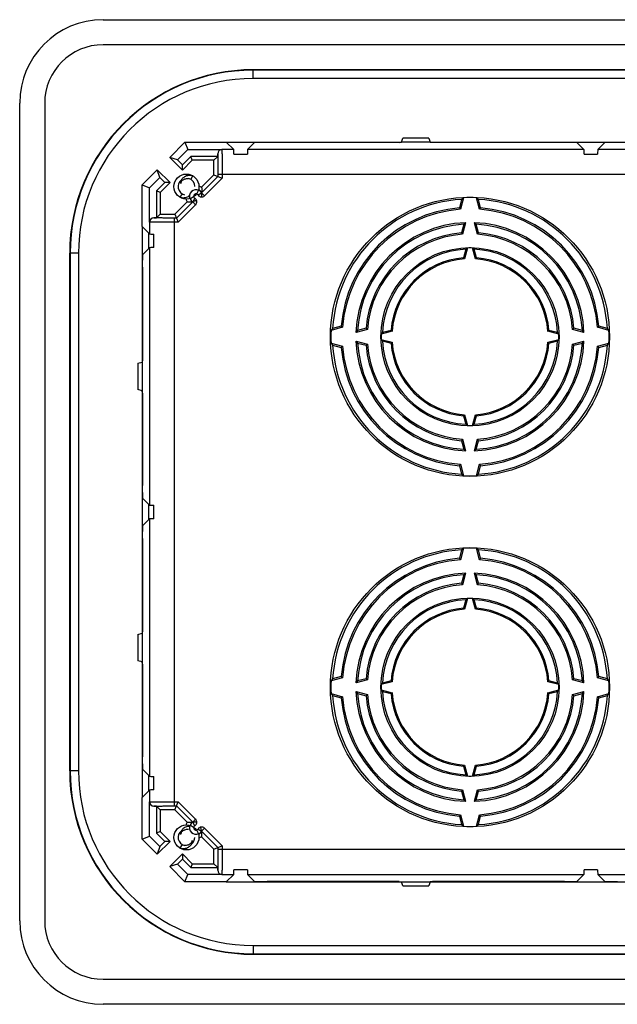
# Model space of a CAD drawing. Units: millimetres. Extents: x -90 to 90, y -59 to 59.
# Drawn here: x -90 to -18, y -59 to 59 of the extents above; entities that cross this region are included whole.
import ezdxf

# ---------------------------------------------------------------- set-up
doc = ezdxf.new("R2010")
doc.units = ezdxf.units.MM
doc.header["$LTSCALE"] = 16.335
doc.layers.get('0').update_dxf_attribs({"linetype": 'CONTINUOUS'})
for name, color, linetype in [('DRAFT', 7, 'CONTINUOUS'), ('RACCORDO', 7, 'CONTINUOUS'), ('SMUSSO', 7, 'CONTINUOUS')]:
    doc.layers.add(name, color=color, linetype=linetype)

msp = doc.modelspace()

# ---------------------------------------------------------------- linework, layer by layer
at = {"color": 7, "linetype": 'CONTINUOUS'}
for p, q in [((-79.5, 59), (79.5, 59)), ((79.5, 56), (-79.5, 56)), ((-89.5, -49), (-89.5, 49)), ((-86.5, 49), (-86.5, -49)), ((-68.98, 39.85), (-68.72, 40.28)), ((-70.02, 38.15), (-70.28, 37.72)), ((-70.02, -39.85), (-70.28, -40.28)), ((-79.5, -56), (79.5, -56)), ((79.5, -59), (-79.5, -59))]:
    msp.add_line(p, q, dxfattribs=at)
for centre in [(-69.5, 39), (-69.5, -39)]:
    msp.add_circle(centre, 1.5, dxfattribs=at)
for centre, radius, start, end in [((-79.5, 49), 10, 90, 180), ((-79.5, 49), 7, 90, 180), ((-69.5, 39), 1, 127.6775, 255.8423), ((-69.44, 39.13), 0.814, 150.6304, 164.4191), ((-69.4, 39.36), 0.832, 164.7744, 169.5174), ((-69.5, 39), 1, 0, 75.8423), ((-69.5, -39), 1, 127.6775, 255.8423), ((-69.44, -38.87), 0.814, 150.6304, 164.4191), ((-69.4, -38.64), 0.832, 164.7744, 169.5174), ((-69.5, -39), 1, 307.6775, 360), ((-69.56, -39.13), 0.814, 330.6304, 344.4191), ((-69.6, -39.36), 0.832, 344.7744, 349.5174), ((-79.5, -49), 10, 180, 270), ((-79.5, -49), 7, 180, 270)]:
    msp.add_arc(centre, radius, start, end, dxfattribs=at)
for points, knots in [([(-68.72, 40.28), (-68.81, 40.3), (-68.99, 40.34), (-69.26, 40.33), (-69.51, 40.28), (-69.73, 40.18), (-69.92, 40.04), (-70.04, 39.91), (-70.1, 39.82), (-70.11, 39.79)], [0, 0, 0, 0, 0.177824, 0.346976, 0.507497, 0.659433, 0.802838, 0.937777, 1, 1, 1, 1]), ([(-70.11, 39.79), (-70.13, 39.76), (-70.16, 39.69), (-70.19, 39.62), (-70.2, 39.58)], [0, 0, 0, 0, 0.446446, 1, 1, 1, 1]), ([(-70.15, 39.53), (-70.12, 39.59), (-70.04, 39.7), (-69.91, 39.81), (-69.82, 39.86), (-69.78, 39.88)], [0, 0, 0, 0, 0.391519, 0.79405, 1, 1, 1, 1]), ([(-69.78, 39.88), (-69.75, 39.89), (-69.65, 39.93), (-69.48, 39.98), (-69.33, 39.98), (-69.26, 39.97)], [0, 0, 0, 0, 0.194543, 0.5924, 1, 1, 1, 1]), ([(-70.28, 37.72), (-70.19, 37.7), (-70.01, 37.66), (-69.74, 37.67), (-69.49, 37.72), (-69.29, 37.81), (-69.18, 37.89), (-69.13, 37.93)], [0, 0, 0, 0, 0.232781, 0.454211, 0.664342, 0.863235, 1, 1, 1, 1]), ([(-69.11, -37.67), (-69.16, -37.67), (-69.3, -37.67), (-69.51, -37.72), (-69.73, -37.82), (-69.92, -37.96), (-70.04, -38.09), (-70.1, -38.18), (-70.11, -38.21)], [0, 0, 0, 0, 0.125668, 0.340589, 0.544016, 0.73602, 0.91669, 1, 1, 1, 1]), ([(-70.11, -38.21), (-70.13, -38.24), (-70.16, -38.31), (-70.19, -38.38), (-70.2, -38.42)], [0, 0, 0, 0, 0.446446, 1, 1, 1, 1]), ([(-70.15, -38.47), (-70.12, -38.41), (-70.04, -38.3), (-69.91, -38.19), (-69.82, -38.14), (-69.78, -38.12)], [0, 0, 0, 0, 0.391519, 0.79405, 1, 1, 1, 1]), ([(-69.78, -38.12), (-69.75, -38.11), (-69.65, -38.07), (-69.48, -38.02), (-69.33, -38.02), (-69.26, -38.03)], [0, 0, 0, 0, 0.194543, 0.5924, 1, 1, 1, 1]), ([(-70.28, -40.28), (-70.19, -40.3), (-70.01, -40.34), (-69.74, -40.33), (-69.49, -40.28), (-69.27, -40.18), (-69.08, -40.04), (-68.96, -39.91), (-68.9, -39.82), (-68.89, -39.79)], [0, 0, 0, 0, 0.177824, 0.346976, 0.507497, 0.659433, 0.802838, 0.937777, 1, 1, 1, 1]), ([(-69.22, -39.88), (-69.25, -39.89), (-69.35, -39.93), (-69.52, -39.98), (-69.67, -39.98), (-69.74, -39.97)], [0, 0, 0, 0, 0.194543, 0.5924, 1, 1, 1, 1]), ([(-68.85, -39.53), (-68.88, -39.59), (-68.96, -39.7), (-69.09, -39.81), (-69.18, -39.86), (-69.22, -39.88)], [0, 0, 0, 0, 0.391519, 0.79405, 1, 1, 1, 1]), ([(-68.89, -39.79), (-68.87, -39.76), (-68.84, -39.69), (-68.81, -39.62), (-68.8, -39.58)], [0, 0, 0, 0, 0.446446, 1, 1, 1, 1])]:
    msp.add_open_spline(points, degree=3, knots=knots, dxfattribs=at)
for points in [[(-70.21, 39.51), (-70.23, 39.46), (-70.23, 39.4), (-70.23, 39.35)], [(-70.21, -38.49), (-70.23, -38.54), (-70.23, -38.6), (-70.23, -38.65)], [(-68.79, -39.51), (-68.77, -39.46), (-68.77, -39.4), (-68.77, -39.35)]]:
    msp.add_open_spline(points, degree=3, dxfattribs=at)
at = {"layer": 'DRAFT', "color": 7, "linetype": 'CONTINUOUS'}
for p, q in [((-71.51, 42.5), (-69.69, 44.32)), ((-69.69, 44.32), (-69.33, 43.43)), ((-69.69, 44.32), (-64.72, 44.32)), ((-69.98, 40.96), (-71.51, 42.5)), ((-70.57, 42.19), (-71.51, 42.5)), ((-70.57, 42.19), (-69.33, 43.43)), ((-68.98, 42.6), (-69.98, 41.59)), ((-68.8, 42.15), (-68.98, 42.6)), ((-65.75, 42.6), (-68.98, 42.6)), ((-66.2, 42.15), (-65.75, 42.6)), ((-69.98, 41.59), (-70.57, 42.19)), ((-68.8, 42.15), (-69.98, 40.96)), ((-69.98, 40.96), (-69.98, 41.59)), ((-66.2, 42.15), (-68.8, 42.15)), ((-66.2, 40.39), (-66.2, 42.15)), ((-74.82, 39.19), (-73, 41.01)), ((-72.69, 40.07), (-73, 41.01)), ((-73, 41.01), (-71.46, 39.48)), ((-67.68, 38.91), (-66.2, 40.39)), ((-74.82, 34.22), (-74.82, 39.19)), ((-74.82, 39.19), (-73.93, 38.83)), ((-73.93, 38.83), (-72.69, 40.07)), ((-72.09, 39.48), (-73.1, 38.48)), ((-72.69, 40.07), (-72.09, 39.48)), ((-71.46, 39.48), (-72.65, 38.3)), ((-71.46, 39.48), (-72.09, 39.48)), ((-73.1, 38.48), (-73.1, 35.25)), ((-72.65, 38.3), (-73.1, 38.48)), ((-72.65, 38.3), (-72.65, 35.7)), ((-70.89, 35.7), (-69.41, 37.18)), ((-36.5, 37.47), (-36.77, 36.45)), ((-36.27, 37.66), (-36.64, 36.28)), ((-34.36, 36.28), (-34.73, 37.66)), ((-34.23, 36.45), (-34.5, 37.47)), ((-72.65, 35.7), (-73.1, 35.25)), ((-72.65, 35.7), (-70.89, 35.7)), ((-36.25, 34.48), (-36.52, 33.46)), ((-36.02, 34.67), (-36.39, 33.29)), ((-34.61, 33.29), (-34.98, 34.67)), ((-34.48, 33.46), (-34.75, 34.48)), ((-83.5, -31), (-83.5, 31)), ((-36, 31.49), (-36.27, 30.47)), ((-35.81, 31.64), (-36.16, 30.34)), ((-34.84, 30.34), (-35.19, 31.64)), ((-34.73, 30.47), (-35, 31.49)), ((-50.78, 22.14), (-52.16, 21.77)), ((-50.95, 22.27), (-51.97, 22)), ((-47.79, 21.89), (-49.17, 21.52)), ((-47.96, 22.02), (-48.98, 21.75)), ((-44.84, 21.66), (-46.14, 21.31)), ((-44.97, 21.77), (-45.99, 21.5)), ((-24.86, 21.31), (-26.16, 21.66)), ((-25.01, 21.5), (-26.03, 21.77)), ((-21.83, 21.52), (-23.21, 21.89)), ((-22.02, 21.75), (-23.04, 22.02)), ((-18.84, 21.77), (-20.22, 22.14)), ((-19.03, 22), (-20.05, 22.27)), ((-52.16, 20.23), (-50.78, 19.86)), ((-49.17, 20.48), (-47.79, 20.11)), ((-48.98, 20.25), (-47.96, 19.98)), ((-46.14, 20.69), (-44.84, 20.34)), ((-45.99, 20.5), (-44.97, 20.23)), ((-26.16, 20.34), (-24.86, 20.69)), ((-26.03, 20.23), (-25.01, 20.5)), ((-23.21, 20.11), (-21.83, 20.48)), ((-23.04, 19.98), (-22.02, 20.25)), ((-20.22, 19.86), (-18.84, 20.23)), ((-51.97, 20), (-50.95, 19.73)), ((-20.05, 19.73), (-19.03, 20)), ((-36.27, 11.53), (-36, 10.51)), ((-36.16, 11.66), (-35.81, 10.36)), ((-35.19, 10.36), (-34.84, 11.66)), ((-35, 10.51), (-34.73, 11.53)), ((-36.52, 8.54), (-36.25, 7.52)), ((-36.39, 8.71), (-36.02, 7.33)), ((-34.98, 7.33), (-34.61, 8.71)), ((-34.75, 7.52), (-34.48, 8.54)), ((-36.77, 5.55), (-36.5, 4.53)), ((-36.64, 5.72), (-36.27, 4.34)), ((-34.73, 4.34), (-34.36, 5.72)), ((-34.5, 4.53), (-34.23, 5.55)), ((-36.5, -4.53), (-36.77, -5.55)), ((-36.27, -4.34), (-36.64, -5.72)), ((-34.36, -5.72), (-34.73, -4.34)), ((-34.23, -5.55), (-34.5, -4.53)), ((-36.25, -7.52), (-36.52, -8.54)), ((-36.02, -7.33), (-36.39, -8.71)), ((-34.61, -8.71), (-34.98, -7.33)), ((-34.48, -8.54), (-34.75, -7.52)), ((-36, -10.51), (-36.27, -11.53)), ((-35.81, -10.36), (-36.16, -11.66)), ((-34.84, -11.66), (-35.19, -10.36)), ((-34.73, -11.53), (-35, -10.51)), ((-50.78, -19.86), (-52.16, -20.23)), ((-50.95, -19.73), (-51.97, -20)), ((-47.96, -19.98), (-48.98, -20.25)), ((-22.02, -20.25), (-23.04, -19.98)), ((-18.84, -20.23), (-20.22, -19.86)), ((-19.03, -20), (-20.05, -19.73)), ((-47.79, -20.11), (-49.17, -20.48)), ((-44.84, -20.34), (-46.14, -20.69)), ((-44.97, -20.23), (-45.99, -20.5)), ((-24.86, -20.69), (-26.16, -20.34)), ((-25.01, -20.5), (-26.03, -20.23)), ((-21.83, -20.48), (-23.21, -20.11)), ((-52.16, -21.77), (-50.78, -22.14)), ((-51.97, -22), (-50.95, -22.27)), ((-49.17, -21.52), (-47.79, -21.89)), ((-48.98, -21.75), (-47.96, -22.02)), ((-46.14, -21.31), (-44.84, -21.66)), ((-45.99, -21.5), (-44.97, -21.77)), ((-26.16, -21.66), (-24.86, -21.31)), ((-26.03, -21.77), (-25.01, -21.5)), ((-23.21, -21.89), (-21.83, -21.52)), ((-23.04, -22.02), (-22.02, -21.75)), ((-20.22, -22.14), (-18.84, -21.77)), ((-20.05, -22.27), (-19.03, -22)), ((-36.27, -30.47), (-36, -31.49)), ((-36.16, -30.34), (-35.81, -31.64)), ((-35.19, -31.64), (-34.84, -30.34)), ((-35, -31.49), (-34.73, -30.47)), ((-74.82, -39.19), (-74.82, -34.22)), ((-36.52, -33.46), (-36.25, -34.48)), ((-36.39, -33.29), (-36.02, -34.67)), ((-34.98, -34.67), (-34.61, -33.29)), ((-34.75, -34.48), (-34.48, -33.46)), ((-73.1, -35.25), (-73.1, -38.48)), ((-72.65, -35.7), (-73.1, -35.25)), ((-72.65, -35.7), (-72.65, -38.3)), ((-70.89, -35.7), (-72.65, -35.7)), ((-69.41, -37.18), (-70.89, -35.7)), ((-36.77, -36.45), (-36.5, -37.47)), ((-36.64, -36.28), (-36.27, -37.66)), ((-34.73, -37.66), (-34.36, -36.28)), ((-34.5, -37.47), (-34.23, -36.45)), ((-74.82, -39.19), (-73.93, -38.83)), ((-72.69, -40.07), (-73.93, -38.83)), ((-72.65, -38.3), (-73.1, -38.48)), ((-73.1, -38.48), (-72.09, -39.48)), ((-72.65, -38.3), (-71.46, -39.48)), ((-66.2, -40.39), (-67.68, -38.91)), ((-73, -41.01), (-74.82, -39.19)), ((-71.46, -39.48), (-73, -41.01)), ((-72.69, -40.07), (-73, -41.01)), ((-72.09, -39.48), (-72.69, -40.07)), ((-71.46, -39.48), (-72.09, -39.48)), ((-71.51, -42.5), (-69.98, -40.96)), ((-69.98, -40.96), (-68.8, -42.15)), ((-69.98, -40.96), (-69.98, -41.59)), ((-66.2, -42.15), (-66.2, -40.39)), ((-70.57, -42.19), (-71.51, -42.5)), ((-70.57, -42.19), (-69.98, -41.59)), ((-69.33, -43.43), (-70.57, -42.19)), ((-69.98, -41.59), (-68.98, -42.6)), ((-68.8, -42.15), (-68.98, -42.6)), ((-68.8, -42.15), (-66.2, -42.15)), ((-66.2, -42.15), (-65.75, -42.6)), ((-69.69, -44.32), (-71.51, -42.5)), ((-69.69, -44.32), (-69.33, -43.43)), ((-68.98, -42.6), (-65.75, -42.6)), ((-64.72, -44.32), (-69.69, -44.32))]:
    msp.add_line(p, q, dxfattribs=at)
for centre, radius in [((-35.5, 21), 16.73), ((-35.5, 21), 10.68), ((-35.5, -21), 16.73), ((-35.5, -21), 10.68)]:
    msp.add_circle(centre, radius, dxfattribs=at)
for centre, radius, start, end in [((-61.5, 31), 22, 90, 180), ((-68.35, 37.85), 1.25, 57.5252, 73.6341), ((-68.35, 37.85), 1.25, 196.4092, 212.4748), ((-35.5, 21), 16.5, 93.4746, 176.5254), ((-10.59, 5.75), 40.96, 128.817, 129.2369), ((-35.5, 21), 16.68, 87.3645, 92.6355), ((-60.41, 5.75), 40.96, 50.7631, 51.183), ((-35.5, 21), 16.5, 3.4746, 86.5254), ((-35.5, 21), 15.5, 94.7142, 175.2858), ((-35.5, 21), 15.32, 94.2508, 175.7492), ((-77.8, 2.19), 53.45, 39.6258, 39.8573), ((6.8, 2.19), 53.45, 140.1427, 140.3742), ((-35.5, 21), 15.32, 4.2508, 85.7492), ((-35.5, 21), 15.5, 4.7142, 85.2858), ((-35.5, 21), 13.68, 92.1675, 177.8325), ((-35.5, 21), 13.5, 93.1847, 176.8153), ((-15.05, 8.38), 33.62, 128.5826, 129.0918), ((-55.95, 8.38), 33.62, 50.9082, 51.4174), ((-35.5, 21), 13.68, 2.1675, 87.8325), ((-35.5, 21), 13.5, 3.1847, 86.8153), ((-35.5, 21), 12.5, 94.6971, 175.3029), ((-35.5, 21), 12.32, 94.1209, 175.8791), ((-69.55, 5.9), 43.01, 39.5612, 39.8489), ((-1.45, 5.9), 43.01, 140.1511, 140.4388), ((-35.5, 21), 12.32, 4.1209, 85.8791), ((-35.5, 21), 12.5, 4.6971, 85.3029), ((-35.5, 21), 10.5, 92.7294, 177.2706), ((-19.54, 11.06), 26.23, 128.3449, 128.8641), ((-35.5, 21), 10.64, 88.3079, 91.6921), ((-51.46, 11.06), 26.23, 51.1359, 51.6551), ((-35.5, 21), 10.5, 2.7294, 87.2706), ((-35.5, 21), 9.5, 94.6685, 175.3315), ((-35.5, 21), 9.36, 94.0612, 175.9388), ((-61.35, 9.55), 32.66, 39.5314, 39.8346), ((-9.65, 9.55), 32.66, 140.1654, 140.4686), ((-35.5, 21), 9.36, 4.0612, 85.9388), ((-35.5, 21), 9.5, 4.6685, 85.3315), ((-35.5, 21), 16.68, 177.3645, 182.6355), ((-20.25, -3.91), 40.96, 140.7631, 141.183), ((-16.69, 63.3), 53.45, 230.1427, 230.3742), ((-22.88, 0.55), 33.62, 140.9082, 141.4174), ((-20.4, 55.05), 43.01, 230.1511, 230.4388), ((-25.56, 5.04), 26.23, 141.1359, 141.6551), ((-35.5, 21), 10.64, 178.3079, 181.6921), ((-24.05, 46.85), 32.66, 230.1654, 230.4686), ((-46.95, 46.85), 32.66, 309.5314, 309.8346), ((-45.44, 5.04), 26.23, 38.3449, 38.8641), ((-35.5, 21), 10.64, 358.3079, 1.6921), ((-50.6, 55.05), 43.01, 309.5612, 309.8489), ((-48.12, 0.55), 33.62, 38.5826, 39.0918), ((-54.31, 63.3), 53.45, 309.6258, 309.8573), ((-50.75, -3.91), 40.96, 38.817, 39.2369), ((-35.5, 21), 16.68, 357.3645, 2.6355), ((-20.25, 45.91), 40.96, 218.817, 219.2369), ((-35.5, 21), 13.68, 182.1675, 267.8325), ((-22.88, 41.45), 33.62, 218.5826, 219.0918), ((-35.5, 21), 13.5, 183.1847, 266.8153), ((-20.4, -13.05), 43.01, 129.5612, 129.8489), ((-35.5, 21), 12.32, 184.1209, 265.8791), ((-25.56, 36.96), 26.23, 218.3449, 218.8641), ((-35.5, 21), 10.5, 182.7294, 267.2706), ((-24.05, -4.85), 32.66, 129.5314, 129.8346), ((-35.5, 21), 9.5, 184.6685, 265.3315), ((-35.5, 21), 9.36, 184.0612, 265.9388), ((-35.5, 21), 10.5, 272.7294, 357.2706), ((-35.5, 21), 13.68, 272.1675, 357.8325), ((-35.5, 21), 9.36, 274.0612, 355.9388), ((-35.5, 21), 13.5, 273.1847, 356.8153), ((-35.5, 21), 9.5, 274.6685, 355.3315), ((-35.5, 21), 12.32, 274.1209, 355.8791), ((-46.95, -4.85), 32.66, 50.1654, 50.4686), ((-45.44, 36.96), 26.23, 321.1359, 321.6551), ((-50.6, -13.05), 43.01, 50.1511, 50.4388), ((-48.12, 41.45), 33.62, 320.9082, 321.4174), ((-50.75, 45.91), 40.96, 320.7631, 321.183), ((-35.5, 21), 16.5, 183.4746, 266.5254), ((-16.69, -21.3), 53.45, 129.6258, 129.8573), ((-35.5, 21), 15.5, 184.7142, 265.2858), ((-35.5, 21), 15.32, 184.2508, 265.7492), ((-35.5, 21), 12.5, 184.6971, 265.3029), ((-35.5, 21), 16.5, 273.4746, 356.5254), ((-35.5, 21), 12.5, 274.6971, 355.3029), ((-35.5, 21), 15.32, 274.2508, 355.7492), ((-35.5, 21), 15.5, 274.7142, 355.2858), ((-54.31, -21.3), 53.45, 50.1427, 50.3742), ((-61.35, 32.45), 32.66, 320.1654, 320.4686), ((-9.65, 32.45), 32.66, 219.5314, 219.8346), ((-19.54, 30.94), 26.23, 231.1359, 231.6551), ((-35.5, 21), 10.64, 268.3079, 271.6921), ((-51.46, 30.94), 26.23, 308.3449, 308.8641), ((-69.55, 36.1), 43.01, 320.1511, 320.4388), ((-1.45, 36.1), 43.01, 219.5612, 219.8489), ((-15.05, 33.62), 33.62, 230.9082, 231.4174), ((-55.95, 33.62), 33.62, 308.5826, 309.0918), ((-77.8, 39.81), 53.45, 320.1427, 320.3742), ((6.8, 39.81), 53.45, 219.6258, 219.8573), ((-10.59, 36.25), 40.96, 230.7631, 231.183), ((-35.5, 21), 16.68, 267.3645, 272.6355), ((-60.41, 36.25), 40.96, 308.817, 309.2369), ((-35.5, -21), 16.5, 93.4746, 176.5254), ((-10.59, -36.25), 40.96, 128.817, 129.2369), ((-35.5, -21), 16.68, 87.3645, 92.6355), ((-60.41, -36.25), 40.96, 50.7631, 51.183), ((-35.5, -21), 16.5, 3.4746, 86.5254), ((-35.5, -21), 15.5, 94.7142, 175.2858), ((-35.5, -21), 15.32, 94.2508, 175.7492), ((-77.8, -39.81), 53.45, 39.6258, 39.8573), ((6.8, -39.81), 53.45, 140.1427, 140.3742), ((-35.5, -21), 15.32, 4.2508, 85.7492), ((-35.5, -21), 15.5, 4.7142, 85.2858), ((-35.5, -21), 13.68, 92.1675, 177.8325), ((-35.5, -21), 13.5, 93.1847, 176.8153), ((-15.05, -33.62), 33.62, 128.5826, 129.0918), ((-55.95, -33.62), 33.62, 50.9082, 51.4174), ((-35.5, -21), 13.68, 2.1675, 87.8325), ((-35.5, -21), 13.5, 3.1847, 86.8153), ((-35.5, -21), 12.5, 94.6971, 175.3029), ((-35.5, -21), 12.32, 94.1209, 175.8791), ((-69.55, -36.1), 43.01, 39.5612, 39.8489), ((-1.45, -36.1), 43.01, 140.1511, 140.4388), ((-35.5, -21), 12.32, 4.1209, 85.8791), ((-35.5, -21), 12.5, 4.6971, 85.3029), ((-35.5, -21), 10.5, 92.7294, 177.2706), ((-19.54, -30.94), 26.23, 128.3449, 128.8641), ((-35.5, -21), 10.64, 88.3079, 91.6921), ((-51.46, -30.94), 26.23, 51.1359, 51.6551), ((-35.5, -21), 10.5, 2.7294, 87.2706), ((-35.5, -21), 9.5, 94.6685, 175.3315), ((-35.5, -21), 9.36, 94.0612, 175.9388), ((-61.35, -32.45), 32.66, 39.5314, 39.8346), ((-9.65, -32.45), 32.66, 140.1654, 140.4686), ((-35.5, -21), 9.36, 4.0612, 85.9388), ((-35.5, -21), 9.5, 4.6685, 85.3315), ((-20.25, -45.91), 40.96, 140.7631, 141.183), ((-16.69, 21.3), 53.45, 230.1427, 230.3742), ((-20.4, 13.05), 43.01, 230.1511, 230.4388), ((-50.6, 13.05), 43.01, 309.5612, 309.8489), ((-54.31, 21.3), 53.45, 309.6258, 309.8573), ((-50.75, -45.91), 40.96, 38.817, 39.2369), ((-35.5, -21), 16.68, 177.3645, 182.6355), ((-22.88, -41.45), 33.62, 140.9082, 141.4174), ((-25.56, -36.96), 26.23, 141.1359, 141.6551), ((-35.5, -21), 10.64, 178.3079, 181.6921), ((-24.05, 4.85), 32.66, 230.1654, 230.4686), ((-46.95, 4.85), 32.66, 309.5314, 309.8346), ((-45.44, -36.96), 26.23, 38.3449, 38.8641), ((-35.5, -21), 10.64, 358.3079, 1.6921), ((-48.12, -41.45), 33.62, 38.5826, 39.0918), ((-35.5, -21), 16.68, 357.3645, 2.6355), ((-20.25, 3.91), 40.96, 218.817, 219.2369), ((-35.5, -21), 16.5, 183.4746, 266.5254), ((-16.69, -63.3), 53.45, 129.6258, 129.8573), ((-35.5, -21), 15.5, 184.7142, 265.2858), ((-35.5, -21), 15.32, 184.2508, 265.7492), ((-35.5, -21), 13.68, 182.1675, 267.8325), ((-22.88, -0.55), 33.62, 218.5826, 219.0918), ((-35.5, -21), 13.5, 183.1847, 266.8153), ((-20.4, -55.05), 43.01, 129.5612, 129.8489), ((-35.5, -21), 12.5, 184.6971, 265.3029), ((-35.5, -21), 12.32, 184.1209, 265.8791), ((-25.56, -5.04), 26.23, 218.3449, 218.8641), ((-35.5, -21), 10.5, 182.7294, 267.2706), ((-24.05, -46.85), 32.66, 129.5314, 129.8346), ((-35.5, -21), 9.5, 184.6685, 265.3315), ((-35.5, -21), 9.36, 184.0612, 265.9388), ((-35.5, -21), 10.5, 272.7294, 357.2706), ((-35.5, -21), 13.68, 272.1675, 357.8325), ((-35.5, -21), 9.36, 274.0612, 355.9388), ((-35.5, -21), 13.5, 273.1847, 356.8153), ((-35.5, -21), 9.5, 274.6685, 355.3315), ((-35.5, -21), 12.32, 274.1209, 355.8791), ((-35.5, -21), 16.5, 273.4746, 356.5254), ((-35.5, -21), 12.5, 274.6971, 355.3029), ((-35.5, -21), 15.32, 274.2508, 355.7492), ((-35.5, -21), 15.5, 274.7142, 355.2858), ((-46.95, -46.85), 32.66, 50.1654, 50.4686), ((-45.44, -5.04), 26.23, 321.1359, 321.6551), ((-50.6, -55.05), 43.01, 50.1511, 50.4388), ((-48.12, -0.55), 33.62, 320.9082, 321.4174), ((-54.31, -63.3), 53.45, 50.1427, 50.3742), ((-50.75, 3.91), 40.96, 320.7631, 321.183), ((-61.35, -9.55), 32.66, 320.1654, 320.4686), ((-9.65, -9.55), 32.66, 219.5314, 219.8346), ((-61.5, -31), 22, 180, 270), ((-19.54, -11.06), 26.23, 231.1359, 231.6551), ((-35.5, -21), 10.64, 268.3079, 271.6921), ((-51.46, -11.06), 26.23, 308.3449, 308.8641), ((-69.55, -5.9), 43.01, 320.1511, 320.4388), ((-1.45, -5.9), 43.01, 219.5612, 219.8489), ((-15.05, -8.38), 33.62, 230.9082, 231.4174), ((-55.95, -8.38), 33.62, 308.5826, 309.0918), ((-77.8, -2.19), 53.45, 320.1427, 320.3742), ((6.8, -2.19), 53.45, 219.6258, 219.8573), ((-68.35, -37.85), 1.25, 147.5252, 163.6137), ((-10.59, -5.75), 40.96, 230.7631, 231.183), ((-35.5, -21), 16.68, 267.3645, 272.6355), ((-60.41, -5.75), 40.96, 308.817, 309.2369), ((-68.35, -37.85), 1.25, 286.3798, 302.4748)]:
    msp.add_arc(centre, radius, start, end, dxfattribs=at)
at = {"layer": 'RACCORDO', "color": 253, "linetype": 'CONTINUOUS'}
for p, q in [((-61.5, 51.95), (-61.5, 53)), ((61.5, 52.95), (-61.5, 52.95)), ((61.5, 51.95), (-61.5, 51.95)), ((-65.75, 42.93), (-65.75, 42.93)), ((-65.25, 43.43), (-65.25, 43.43)), ((-63.83, 43.43), (-65.25, 43.43)), ((-21.83, 43.43), (-62.17, 43.43)), ((20.17, 43.43), (-20.17, 43.43)), ((65.73, 40.43), (-65.73, 40.43)), ((-65.23, 40.43), (-65.23, 39.99)), ((-65.23, 39.99), (-67.33, 37.9)), ((-68.11, 38), (-67.68, 38.25)), ((-67.33, 37.9), (-67.68, 38.25)), ((-68.4, 36.83), (-70.49, 34.73)), ((-68.5, 37.61), (-68.75, 37.18)), ((-68.4, 36.83), (-68.75, 37.18)), ((-73.93, 34.75), (-73.93, 33.33)), ((-73.93, 34.75), (-73.93, 34.75)), ((-73.43, 35.25), (-73.43, 35.25)), ((-70.93, -35.23), (-70.93, 35.23)), ((-70.49, 34.73), (-70.93, 34.73)), ((-82.45, 31), (-83.5, 31)), ((-83.45, 31), (-83.45, -31)), ((-82.45, 31), (-82.45, -31)), ((-73.93, 31.67), (-73.93, 0.83)), ((-73.93, -0.83), (-73.93, -31.67)), ((-82.45, -31), (-83.5, -31)), ((-73.93, -33.33), (-73.93, -34.75)), ((-73.93, -34.75), (-73.93, -34.75)), ((-73.43, -35.25), (-73.43, -35.25)), ((-70.93, -34.73), (-70.49, -34.73)), ((-70.49, -34.73), (-68.4, -36.83)), ((-68.4, -36.83), (-68.75, -37.18)), ((-68.5, -37.61), (-68.75, -37.18)), ((-68.11, -38), (-67.68, -38.25)), ((-67.33, -37.9), (-67.68, -38.25)), ((-67.33, -37.9), (-65.23, -39.99)), ((-65.23, -39.99), (-65.23, -40.43)), ((65.73, -40.43), (-65.73, -40.43)), ((-65.75, -42.93), (-65.75, -42.93)), ((-65.25, -43.43), (-63.83, -43.43)), ((-65.25, -43.43), (-65.25, -43.43)), ((-62.17, -43.43), (-21.83, -43.43)), ((-20.17, -43.43), (20.17, -43.43)), ((-61.5, -51.95), (-61.5, -53)), ((-61.5, -51.95), (61.5, -51.95)), ((-61.5, -52.95), (61.5, -52.95))]:
    msp.add_line(p, q, dxfattribs=at)
at = {"layer": 'RACCORDO', "color": 7, "linetype": 'CONTINUOUS'}
for p, q in [((61.5, 53), (-61.5, 53)), ((-63.83, 43.43), (-64.72, 44.32)), ((-62.17, 43.43), (-61.33, 44.27)), ((-44, 44.29), (-59.83, 44.29)), ((-24.17, 44.29), (-40, 44.29)), ((-21.83, 43.43), (-22.67, 44.27)), ((-20.17, 43.43), (-19.33, 44.27)), ((-69.33, 43.43), (-65.25, 43.43)), ((-65.75, 42.6), (-65.75, 42.93)), ((-63.8, 42.9), (-62.2, 42.9)), ((-21.8, 42.9), (-20.2, 42.9)), ((-65.73, 40.2), (-67.68, 38.25)), ((-66.2, 40.39), (-65.73, 40.2)), ((-65.73, 40.43), (-65.73, 40.2)), ((-65.73, 40.2), (-65.23, 39.99)), ((-73.93, 34.75), (-73.93, 38.83)), ((-68.75, 37.18), (-70.7, 35.23)), ((-70.89, 35.7), (-70.7, 35.23)), ((-73.43, 35.25), (-73.1, 35.25)), ((-70.7, 35.23), (-70.93, 35.23)), ((-70.7, 35.23), (-70.49, 34.73)), ((-73.93, 33.33), (-74.82, 34.22)), ((-74, 31.6), (-74, 33.4)), ((-73.4, 31.7), (-73.4, 33.3)), ((-73.93, 31.67), (-74.77, 30.83)), ((-74.79, 29.33), (-74.79, 18.25)), ((-74.79, 14.25), (-74.79, 3.17)), ((-73.93, 0.83), (-74.77, 1.67)), ((-74, -0.9), (-74, 0.9)), ((-73.4, -0.8), (-73.4, 0.8)), ((-73.93, -0.83), (-74.77, -1.67)), ((-74.79, -3.17), (-74.79, -14.25)), ((-74.79, -18.25), (-74.79, -29.33)), ((-73.93, -31.67), (-74.77, -30.83)), ((-74, -33.4), (-74, -31.6)), ((-73.4, -33.3), (-73.4, -31.7)), ((-73.93, -33.33), (-74.82, -34.22)), ((-73.93, -38.83), (-73.93, -34.75)), ((-73.1, -35.25), (-73.43, -35.25)), ((-70.93, -35.23), (-70.7, -35.23)), ((-70.89, -35.7), (-70.7, -35.23)), ((-70.7, -35.23), (-70.49, -34.73)), ((-70.7, -35.23), (-68.75, -37.18)), ((-67.68, -38.25), (-65.73, -40.2)), ((-65.73, -40.2), (-65.23, -39.99)), ((-66.2, -40.39), (-65.73, -40.2)), ((-65.73, -40.2), (-65.73, -40.43)), ((-65.25, -43.43), (-69.33, -43.43)), ((-65.75, -42.93), (-65.75, -42.6)), ((-63.83, -43.43), (-64.72, -44.32)), ((-62.2, -42.9), (-63.8, -42.9)), ((-62.17, -43.43), (-61.33, -44.27)), ((-21.83, -43.43), (-22.67, -44.27)), ((-20.2, -42.9), (-21.8, -42.9)), ((-20.17, -43.43), (-19.33, -44.27)), ((-44, -44.29), (-59.83, -44.29)), ((-24.17, -44.29), (-40, -44.29)), ((-61.5, -53), (61.5, -53))]:
    msp.add_line(p, q, dxfattribs=at)
at = {"layer": 'RACCORDO', "color": 253, "linetype": 'CONTINUOUS'}
for centre, radius, start, end in [((-61.5, 31), 21.95, 90, 180), ((-61.5, 31), 20.95, 90, 180), ((-65.25, 42.93), 0.5, 90.0069, 179.9863), ((-68.35, 37.85), 0.283, 30.5171, 239.4829), ((-67.68, 38.25), 0.5, 210.5156, 315.0013), ((-68.75, 37.18), 0.5, 314.9942, 59.4839), ((-73.43, 34.75), 0.5, 90.0137, 179.9931), ((-61.5, -31), 21.95, 180, 270), ((-61.5, -31), 20.95, 180, 270), ((-73.43, -34.75), 0.5, 180.0069, 269.9863), ((-68.35, -37.85), 0.283, 120.5171, 329.4829), ((-68.75, -37.18), 0.5, 300.5156, 45.0013), ((-67.68, -38.25), 0.5, 44.9942, 149.4839), ((-65.25, -42.93), 0.5, 180.0137, 269.9931)]:
    msp.add_arc(centre, radius, start, end, dxfattribs=at)
at = {"layer": 'RACCORDO', "color": 7, "linetype": 'CONTINUOUS'}
for centre, radius, start, end in [((-68.35, 37.85), 0.783, 30.5171, 239.4829), ((-69.01, 39.24), 2.08, 275.0403, 277.2259), ((-68.35, -37.85), 0.783, 120.5171, 329.4829), ((-69.74, -38.51), 2.08, 5.0403, 7.2259)]:
    msp.add_arc(centre, radius, start, end, dxfattribs=at)
for centre, major_axis, ratio, start_param, end_param in [((-59.83, 44.27), (1.5, 0), 0.017455, 1.570796, 3.124139), ((-24.17, 44.27), (1.5, 0), 0.017455, 0.017453, 1.570796), ((-17.83, 44.27), (1.5, 0), 0.017455, 1.570796, 3.124139), ((-65.25, 42.93), (-0.224, 0.447), 0.99981, -0.463541, 1.107103), ((-63.83, 40.43), (0, 3), 0.017455, -0.602455, -0.017453), ((-62.17, 40.43), (0, 3), 0.017455, 0.017453, 0.602455), ((-21.83, 40.43), (0, 3), 0.017455, -0.602455, -0.017453), ((-20.17, 40.43), (0, 3), 0.017455, 0.017453, 0.602455), ((-73.43, 34.75), (0.447, -0.224), 0.99981, 2.03449, 3.605134), ((-70.93, 33.33), (3, 0), 0.017455, -3.124139, -2.539138), ((-74.77, 29.33), (0, 1.5), 0.017455, 0.017453, 1.570796), ((-70.93, 31.67), (3, 0), 0.017455, 2.539138, 3.124139), ((-74.77, 3.17), (0, 1.5), 0.017455, -4.712389, -3.159046), ((-70.93, 0.83), (3, 0), 0.017455, -3.124139, -2.539138), ((-70.93, -0.83), (3, 0), 0.017455, 2.539138, 3.124139), ((-74.77, -3.17), (0, 1.5), 0.017455, 0.017453, 1.570796), ((-74.77, -29.33), (0, 1.5), 0.017455, -4.712389, -3.159046), ((-70.93, -31.67), (3, 0), 0.017455, -3.124139, -2.539138), ((-70.93, -33.33), (3, 0), 0.017455, 2.539138, 3.124139), ((-73.43, -34.75), (0.447, 0.224), 0.99981, 2.678052, 4.248696), ((-65.25, -42.93), (0.224, 0.447), 0.99981, -4.248696, -2.678052), ((-63.83, -40.43), (0, 3), 0.017455, -3.124139, -2.539138), ((-62.17, -40.43), (0, 3), 0.017455, -3.744047, -3.159046), ((-21.83, -40.43), (0, 3), 0.017455, -3.124139, -2.539138), ((-20.17, -40.43), (0, 3), 0.017455, -3.744047, -3.159046), ((-59.83, -44.27), (1.5, 0), 0.017455, -3.124139, -1.570796), ((-24.17, -44.27), (1.5, 0), 0.017455, -1.570796, -0.017453), ((-17.83, -44.27), (1.5, 0), 0.017455, -3.124139, -1.570796)]:
    msp.add_ellipse(centre, major_axis=major_axis, ratio=ratio, start_param=start_param, end_param=end_param, dxfattribs=at)
at = {"layer": 'RACCORDO', "color": 253, "linetype": 'CONTINUOUS'}
for points, knots in [([(-65.75, 42.93), (-65.74, 42.9), (-65.76, 42.78), (-65.73, 42.54), (-65.74, 42.14), (-65.73, 41.64), (-65.73, 41.05), (-65.73, 40.64), (-65.73, 40.43)], [0, 0, 0, 0, 0.03778, 0.139672, 0.299259, 0.505542, 0.74435, 1, 1, 1, 1]), ([(-65.25, 43.43), (-65.24, 43.39), (-65.26, 43.25), (-65.23, 42.96), (-65.24, 42.48), (-65.23, 41.88), (-65.23, 41.18), (-65.23, 40.69), (-65.23, 40.43)], [0, 0, 0, 0, 0.037873, 0.139865, 0.299165, 0.505107, 0.744017, 1, 1, 1, 1]), ([(-67.65, 37.75), (-67.65, 37.83), (-67.67, 37.98), (-67.66, 38.14), (-67.69, 38.23), (-67.68, 38.25)], [0, 0, 0, 0, 0.495998, 0.861399, 1, 1, 1, 1]), ([(-68.44, 37.28), (-68.46, 37.27), (-68.54, 37.25), (-68.65, 37.23), (-68.73, 37.17), (-68.75, 37.18)], [0, 0, 0, 0, 0.238896, 0.790704, 1, 1, 1, 1]), ([(-70.93, 34.73), (-71.19, 34.73), (-71.68, 34.73), (-72.38, 34.73), (-72.99, 34.74), (-73.46, 34.73), (-73.75, 34.76), (-73.89, 34.74), (-73.93, 34.75)], [0, 0, 0, 0, 0.256243, 0.49523, 0.701165, 0.860332, 0.962202, 1, 1, 1, 1]), ([(-70.93, 35.23), (-71.14, 35.23), (-71.56, 35.23), (-72.14, 35.23), (-72.64, 35.24), (-73.04, 35.23), (-73.28, 35.26), (-73.4, 35.24), (-73.43, 35.25)], [0, 0, 0, 0, 0.255906, 0.494794, 0.701074, 0.860525, 0.962293, 1, 1, 1, 1]), ([(-73.93, -34.75), (-73.89, -34.74), (-73.75, -34.76), (-73.46, -34.73), (-72.98, -34.74), (-72.38, -34.73), (-71.68, -34.73), (-71.19, -34.73), (-70.93, -34.73)], [0, 0, 0, 0, 0.037873, 0.139865, 0.299165, 0.505107, 0.744017, 1, 1, 1, 1]), ([(-73.43, -35.25), (-73.4, -35.24), (-73.28, -35.26), (-73.04, -35.23), (-72.64, -35.24), (-72.14, -35.23), (-71.55, -35.23), (-71.14, -35.23), (-70.93, -35.23)], [0, 0, 0, 0, 0.03778, 0.139672, 0.299259, 0.505542, 0.74435, 1, 1, 1, 1]), ([(-68.25, -37.15), (-68.33, -37.15), (-68.48, -37.17), (-68.64, -37.16), (-68.73, -37.19), (-68.75, -37.18)], [0, 0, 0, 0, 0.495998, 0.861399, 1, 1, 1, 1]), ([(-67.78, -37.94), (-67.77, -37.96), (-67.75, -38.04), (-67.73, -38.15), (-67.67, -38.23), (-67.68, -38.25)], [0, 0, 0, 0, 0.238896, 0.790704, 1, 1, 1, 1]), ([(-65.73, -40.43), (-65.73, -40.64), (-65.73, -41.06), (-65.73, -41.64), (-65.74, -42.14), (-65.73, -42.54), (-65.76, -42.78), (-65.74, -42.9), (-65.75, -42.93)], [0, 0, 0, 0, 0.255906, 0.494794, 0.701074, 0.860525, 0.962293, 1, 1, 1, 1]), ([(-65.23, -40.43), (-65.23, -40.69), (-65.23, -41.18), (-65.23, -41.88), (-65.24, -42.49), (-65.23, -42.96), (-65.26, -43.25), (-65.24, -43.39), (-65.25, -43.43)], [0, 0, 0, 0, 0.256243, 0.49523, 0.701165, 0.860332, 0.962202, 1, 1, 1, 1])]:
    msp.add_open_spline(points, degree=3, knots=knots, dxfattribs=at)
at = {"layer": 'RACCORDO', "color": 7, "linetype": 'CONTINUOUS'}
for points, knots in [([(-67.68, 38.91), (-67.67, 38.84), (-67.66, 38.7), (-67.66, 38.48), (-67.67, 38.33), (-67.68, 38.25)], [0, 0, 0, 0, 0.317804, 0.647353, 1, 1, 1, 1]), ([(-69.41, 37.18), (-69.34, 37.17), (-69.2, 37.16), (-69, 37.16), (-68.88, 37.17), (-68.83, 37.17)], [0, 0, 0, 0, 0.361264, 0.735879, 1, 1, 1, 1]), ([(-69.41, -37.18), (-69.34, -37.17), (-69.2, -37.16), (-68.98, -37.16), (-68.83, -37.17), (-68.75, -37.18)], [0, 0, 0, 0, 0.317804, 0.647353, 1, 1, 1, 1]), ([(-67.68, -38.91), (-67.67, -38.84), (-67.66, -38.7), (-67.66, -38.5), (-67.67, -38.38), (-67.67, -38.33)], [0, 0, 0, 0, 0.361264, 0.735879, 1, 1, 1, 1])]:
    msp.add_open_spline(points, degree=3, knots=knots, dxfattribs=at)
at = {"layer": 'RACCORDO', "color": 253, "linetype": 'CONTINUOUS'}
for points in [[(-68.28, 37.33), (-68.33, 37.32), (-68.38, 37.3), (-68.44, 37.28)], [(-67.83, -37.78), (-67.82, -37.83), (-67.8, -37.88), (-67.78, -37.94)]]:
    msp.add_open_spline(points, degree=3, dxfattribs=at)
at = {"layer": 'SMUSSO', "color": 7, "linetype": 'CONTINUOUS'}
for p, q in [((-64.72, 44.32), (-43.71, 44.32)), ((-44, 44.29), (-43.71, 44.31)), ((-43.71, 44.31), (-43.57, 44.82)), ((-40.29, 44.31), (-43.71, 44.31)), ((-40.43, 44.82), (-43.57, 44.82)), ((-40.43, 44.82), (-40.29, 44.31)), ((-40.29, 44.32), (-1.71, 44.32)), ((-40, 44.29), (-40.29, 44.31)), ((-74.82, 34.22), (-74.82, 17.96)), ((-75.32, 17.82), (-74.81, 17.96)), ((-75.32, 17.82), (-75.32, 14.68)), ((-74.79, 18.25), (-74.81, 17.96)), ((-74.81, 17.96), (-74.81, 14.54)), ((-74.81, 14.54), (-75.32, 14.68)), ((-74.82, 14.54), (-74.82, -14.54)), ((-74.79, 14.25), (-74.81, 14.54)), ((-75.32, -14.68), (-74.81, -14.54)), ((-75.32, -14.68), (-75.32, -17.82)), ((-74.79, -14.25), (-74.81, -14.54)), ((-74.81, -14.54), (-74.81, -17.96)), ((-74.81, -17.96), (-75.32, -17.82)), ((-74.82, -17.96), (-74.82, -34.22)), ((-74.79, -18.25), (-74.81, -17.96)), ((-64.72, -44.32), (-43.71, -44.32)), ((-44, -44.29), (-43.71, -44.31)), ((-43.57, -44.82), (-43.71, -44.31)), ((-43.71, -44.31), (-40.29, -44.31)), ((-43.57, -44.82), (-40.43, -44.82)), ((-40.29, -44.31), (-40.43, -44.82)), ((-40, -44.29), (-40.29, -44.31)), ((-40.29, -44.32), (-1.71, -44.32))]:
    msp.add_line(p, q, dxfattribs=at)

doc.saveas('drawing.dxf')
